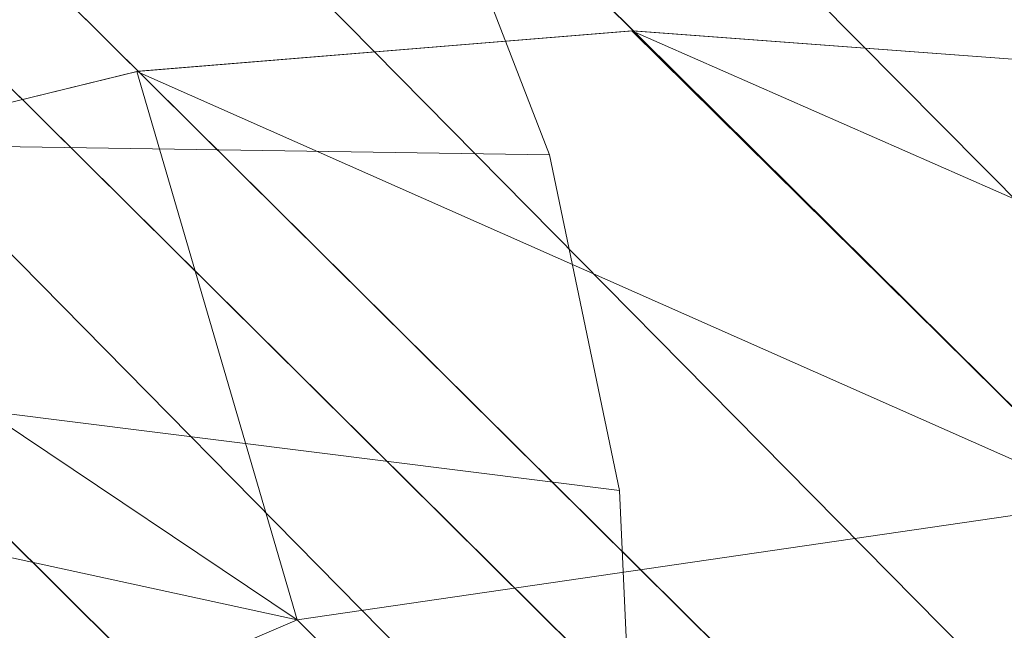
# Model space of a CAD drawing. Units: millimetres. Extents: x 34122 to 45288, y -80278 to -54678.
# Drawn here: x 34194 to 34197, y -64547 to -64545 of the extents above; entities that cross this region are included whole.
import ezdxf

# ---------------------------------------------------------------- set-up
doc = ezdxf.new("R2010")
doc.units = ezdxf.units.MM
doc.header["$MEASUREMENT"] = 0
doc.layers.add('0_Pen_No__65', color=7, linetype='Continuous', lineweight=5, true_color=0x636300)

# ---------------------------------------------------------------- blocks, each defined once
blk = doc.blocks.new('___SOLID3D___365B_BLOCK_', base_point=(3882.8153, -7657.8523, 1368.7635))
at = {"layer": '0_Pen_No__65', "linetype": 'Continuous'}
for p, q in [((3832.861, -7701.9565, 1368.7635), (3926.7403, -7607.7404, 1368.7635)), ((3926.7403, -7607.7404, 1368.7635), (3832.861, -7701.9565, 1368.7635)), ((3832.861, -7701.9565, 1368.7635), (3926.7403, -7607.7404, 1368.7635)), ((3926.7403, -7607.7404, 1368.7635), (3832.861, -7701.9565, 1368.7635))]:
    blk.add_line(p, q, dxfattribs=at)
blk = doc.blocks.new('___SOLID3D___36EB_BLOCK_', base_point=(3883.455, -7657.2755, 1442.3065))
at = {"layer": '0_Pen_No__65', "linetype": 'Continuous'}
for p, q in [((3912.1925, -7620.5947, 1442.3065), (3846.8685, -7686.1536, 1442.3065)), ((3846.8685, -7686.1536, 1442.3065), (3912.1925, -7620.5947, 1442.3065)), ((3912.1086, -7620.6795, 1442.3065), (3846.3792, -7685.5139, 1442.3065)), ((3912.1086, -7620.6795, 1442.3065), (3846.952, -7686.0698, 1442.3065)), ((3912.8599, -7621.2479, 1442.3065), (3847.5241, -7686.8186, 1442.3065)), ((3847.5241, -7686.8186, 1442.3065), (3912.8599, -7621.2479, 1442.3065)), ((3846.952, -7686.0698, 1442.3065), (3912.7639, -7621.3454, 1442.3065)), ((3912.7639, -7621.3454, 1442.3065), (3847.6194, -7686.722, 1442.3065)), ((3913.6064, -7621.9821, 1442.3065), (3848.2611, -7687.5624, 1442.3065)), ((3848.2611, -7687.5624, 1442.3065), (3913.6064, -7621.9821, 1442.3065)), ((3913.4996, -7622.0889, 1442.3065), (3847.6194, -7686.722, 1442.3065)), ((3913.4996, -7622.0889, 1442.3065), (3848.3663, -7687.4558, 1442.3065)), ((3881.2711, -7651.6305, 1442.3065), (3882.6769, -7648.4544, 1442.3065)), ((3882.7285, -7652.461, 1442.3065), (3886.4435, -7648.7326, 1442.3065)), ((3886.4435, -7648.7326, 1442.3065), (3882.7285, -7652.461, 1442.3065)), ((3881.2711, -7651.6273, 1442.3065), (3881.3653, -7650.4029, 1442.3065)), ((3881.3653, -7650.4029, 1442.3065), (3881.2711, -7651.6273, 1442.3065)), ((3881.3646, -7650.4072, 1442.3065), (3881.2711, -7651.6305, 1442.3065)), ((3881.2711, -7651.6273, 1442.3065), (3881.3646, -7650.4072, 1442.3065)), ((3881.2711, -7651.6305, 1442.3065), (3881.3646, -7650.4072, 1442.3065)), ((3881.2711, -7651.6305, 1442.3065), (3882.4389, -7650.4553, 1442.3065)), ((3882.4389, -7650.4553, 1442.3065), (3881.3703, -7652.855, 1442.3065)), ((3882.7285, -7652.461, 1442.3065), (3882.4389, -7650.4553, 1442.3065)), ((3881.3697, -7652.8513, 1442.3065), (3881.2711, -7651.6273, 1442.3065)), ((3881.2711, -7651.6273, 1442.3065), (3881.2711, -7651.6305, 1442.3065)), ((3881.2711, -7651.6273, 1442.3065), (3881.3697, -7652.8513, 1442.3065)), ((3881.2711, -7651.6305, 1442.3065), (3881.3697, -7652.8513, 1442.3065)), ((3881.2711, -7651.6305, 1442.3065), (3881.3703, -7652.855, 1442.3065)), ((3881.3703, -7652.855, 1442.3065), (3881.2711, -7651.6305, 1442.3065)), ((3882.7285, -7652.461, 1442.3065), (3881.3703, -7652.855, 1442.3065)), ((3881.659, -7654.0465, 1442.3065), (3882.7285, -7652.461, 1442.3065)), ((3882.1317, -7655.181, 1442.3065), (3882.7285, -7652.461, 1442.3065)), ((3883.5257, -7654.3349, 1442.3065), (3882.7285, -7652.461, 1442.3065)), ((3881.6585, -7654.0449, 1442.3065), (3881.3697, -7652.8513, 1442.3065)), ((3881.3697, -7652.8513, 1442.3065), (3881.3703, -7652.855, 1442.3065)), ((3881.3697, -7652.8513, 1442.3065), (3881.6585, -7654.0449, 1442.3065)), ((3881.3703, -7652.855, 1442.3065), (3881.659, -7654.0465, 1442.3065)), ((3881.6585, -7654.0449, 1442.3065), (3881.3703, -7652.855, 1442.3065)), ((3881.659, -7654.0465, 1442.3065), (3881.3703, -7652.855, 1442.3065))]:
    blk.add_line(p, q, dxfattribs=at)
blk = doc.blocks.new('___SOLID3D___3786_BLOCK_', base_point=(3883.4682, -7657.2004, 1710.5264))
at = {"layer": '0_Pen_No__65', "linetype": 'Continuous'}
for p, q in [((3882.3962, -7651.7381, 1710.5264), (3883.254, -7651.7008, 1710.5264)), ((3883.254, -7651.7008, 1710.5264), (3882.3962, -7651.7381, 1710.5264)), ((3881.5649, -7651.9098, 1710.5264), (3882.3962, -7651.7381, 1710.5264)), ((3882.3962, -7651.7381, 1710.5264), (3881.5649, -7651.9098, 1710.5264)), ((3882.1546, -7653.6357, 1710.5264), (3882.3962, -7651.7381, 1710.5264)), ((3882.3962, -7651.7381, 1710.5264), (3882.1546, -7653.6357, 1710.5264)), ((3880.7804, -7652.2119, 1710.5264), (3881.5649, -7651.9098, 1710.5264)), ((3881.5649, -7651.9098, 1710.5264), (3880.7804, -7652.2119, 1710.5264)), ((3881.5337, -7653.764, 1710.5264), (3881.5649, -7651.9098, 1710.5264)), ((3881.5649, -7651.9098, 1710.5264), (3881.5337, -7653.764, 1710.5264))]:
    blk.add_line(p, q, dxfattribs=at)
blk = doc.blocks.new('___SOLID3D___378A_BLOCK_', base_point=(3883.4682, -7657.2004, 1714.0264))
at = {"layer": '0_Pen_No__65', "linetype": 'Continuous'}
for p, q in [((3882.3962, -7651.7381, 1714.0264), (3883.254, -7651.7008, 1714.0264)), ((3883.254, -7651.7008, 1714.0264), (3882.3962, -7651.7381, 1714.0264)), ((3881.5649, -7651.9098, 1714.0264), (3882.3962, -7651.7381, 1714.0264)), ((3882.3962, -7651.7381, 1714.0264), (3881.5649, -7651.9098, 1714.0264)), ((3882.1546, -7653.6357, 1714.0264), (3882.3962, -7651.7381, 1714.0264)), ((3882.3962, -7651.7381, 1714.0264), (3882.1546, -7653.6357, 1714.0264)), ((3880.7804, -7652.2119, 1714.0264), (3881.5649, -7651.9098, 1714.0264)), ((3881.5649, -7651.9098, 1714.0264), (3880.7804, -7652.2119, 1714.0264)), ((3881.5337, -7653.764, 1714.0264), (3881.5649, -7651.9098, 1714.0264)), ((3881.5649, -7651.9098, 1714.0264), (3881.5337, -7653.764, 1714.0264))]:
    blk.add_line(p, q, dxfattribs=at)
blk = doc.blocks.new('___SOLID3D___378E_BLOCK_', base_point=(3883.4682, -7657.2004, 1717.5264))
at = {"layer": '0_Pen_No__65', "linetype": 'Continuous'}
for p, q in [((3882.3962, -7651.7381, 1717.5264), (3883.254, -7651.7008, 1717.5264)), ((3883.254, -7651.7008, 1717.5264), (3882.3962, -7651.7381, 1717.5264)), ((3881.5649, -7651.9098, 1717.5264), (3882.3962, -7651.7381, 1717.5264)), ((3882.3962, -7651.7381, 1717.5264), (3881.5649, -7651.9098, 1717.5264)), ((3882.1546, -7653.6357, 1717.5264), (3882.3962, -7651.7381, 1717.5264)), ((3882.3962, -7651.7381, 1717.5264), (3882.1546, -7653.6357, 1717.5264)), ((3880.7804, -7652.2119, 1717.5264), (3881.5649, -7651.9098, 1717.5264)), ((3881.5649, -7651.9098, 1717.5264), (3880.7804, -7652.2119, 1717.5264)), ((3881.5337, -7653.764, 1717.5264), (3881.5649, -7651.9098, 1717.5264)), ((3881.5649, -7651.9098, 1717.5264), (3881.5337, -7653.764, 1717.5264))]:
    blk.add_line(p, q, dxfattribs=at)
blk = doc.blocks.new('___SOLID3D___3792_BLOCK_', base_point=(3883.4682, -7657.2004, 1721.0264))
at = {"layer": '0_Pen_No__65', "linetype": 'Continuous'}
for p, q in [((3882.3962, -7651.7381, 1721.0264), (3883.254, -7651.7008, 1721.0264)), ((3883.254, -7651.7008, 1721.0264), (3882.3962, -7651.7381, 1721.0264)), ((3881.5649, -7651.9098, 1721.0264), (3882.3962, -7651.7381, 1721.0264)), ((3882.3962, -7651.7381, 1721.0264), (3881.5649, -7651.9098, 1721.0264)), ((3882.1546, -7653.6357, 1721.0264), (3882.3962, -7651.7381, 1721.0264)), ((3882.3962, -7651.7381, 1721.0264), (3882.1546, -7653.6357, 1721.0264)), ((3880.7804, -7652.2119, 1721.0264), (3881.5649, -7651.9098, 1721.0264)), ((3881.5649, -7651.9098, 1721.0264), (3880.7804, -7652.2119, 1721.0264)), ((3881.5337, -7653.764, 1721.0264), (3881.5649, -7651.9098, 1721.0264)), ((3881.5649, -7651.9098, 1721.0264), (3881.5337, -7653.764, 1721.0264))]:
    blk.add_line(p, q, dxfattribs=at)
blk = doc.blocks.new('___SOLID3D___3796_BLOCK_', base_point=(3883.4682, -7657.2004, 1724.5264))
at = {"layer": '0_Pen_No__65', "linetype": 'Continuous'}
for p, q in [((3882.3962, -7651.7381, 1724.5264), (3883.254, -7651.7008, 1724.5264)), ((3883.254, -7651.7008, 1724.5264), (3882.3962, -7651.7381, 1724.5264)), ((3881.5649, -7651.9098, 1724.5264), (3882.3962, -7651.7381, 1724.5264)), ((3882.3962, -7651.7381, 1724.5264), (3881.5649, -7651.9098, 1724.5264)), ((3882.1546, -7653.6357, 1724.5264), (3882.3962, -7651.7381, 1724.5264)), ((3882.3962, -7651.7381, 1724.5264), (3882.1546, -7653.6357, 1724.5264)), ((3880.7804, -7652.2119, 1724.5264), (3881.5649, -7651.9098, 1724.5264)), ((3881.5649, -7651.9098, 1724.5264), (3880.7804, -7652.2119, 1724.5264)), ((3881.5337, -7653.764, 1724.5264), (3881.5649, -7651.9098, 1724.5264)), ((3881.5649, -7651.9098, 1724.5264), (3881.5337, -7653.764, 1724.5264))]:
    blk.add_line(p, q, dxfattribs=at)
blk = doc.blocks.new('___SOLID3D___379A_BLOCK_', base_point=(3883.4682, -7657.2004, 1728.0264))
at = {"layer": '0_Pen_No__65', "linetype": 'Continuous'}
for p, q in [((3882.3962, -7651.7381, 1728.0264), (3883.254, -7651.7008, 1728.0264)), ((3883.254, -7651.7008, 1728.0264), (3882.3962, -7651.7381, 1728.0264)), ((3881.5649, -7651.9098, 1728.0264), (3882.3962, -7651.7381, 1728.0264)), ((3882.3962, -7651.7381, 1728.0264), (3881.5649, -7651.9098, 1728.0264)), ((3882.1546, -7653.6357, 1728.0264), (3882.3962, -7651.7381, 1728.0264)), ((3882.3962, -7651.7381, 1728.0264), (3882.1546, -7653.6357, 1728.0264)), ((3880.7804, -7652.2119, 1728.0264), (3881.5649, -7651.9098, 1728.0264)), ((3881.5649, -7651.9098, 1728.0264), (3880.7804, -7652.2119, 1728.0264)), ((3881.5337, -7653.764, 1728.0264), (3881.5649, -7651.9098, 1728.0264)), ((3881.5649, -7651.9098, 1728.0264), (3881.5337, -7653.764, 1728.0264))]:
    blk.add_line(p, q, dxfattribs=at)
blk = doc.blocks.new('___SOLID3D___379E_BLOCK_', base_point=(3883.4682, -7657.2004, 1731.5264))
at = {"layer": '0_Pen_No__65', "linetype": 'Continuous'}
for p, q in [((3882.3962, -7651.7381, 1731.5264), (3883.254, -7651.7008, 1731.5264)), ((3883.254, -7651.7008, 1731.5264), (3882.3962, -7651.7381, 1731.5264)), ((3881.5649, -7651.9098, 1731.5264), (3882.3962, -7651.7381, 1731.5264)), ((3882.3962, -7651.7381, 1731.5264), (3881.5649, -7651.9098, 1731.5264)), ((3882.1546, -7653.6357, 1731.5264), (3882.3962, -7651.7381, 1731.5264)), ((3882.3962, -7651.7381, 1731.5264), (3882.1546, -7653.6357, 1731.5264)), ((3880.7804, -7652.2119, 1731.5264), (3881.5649, -7651.9098, 1731.5264)), ((3881.5649, -7651.9098, 1731.5264), (3880.7804, -7652.2119, 1731.5264)), ((3881.5337, -7653.764, 1731.5264), (3881.5649, -7651.9098, 1731.5264)), ((3881.5649, -7651.9098, 1731.5264), (3881.5337, -7653.764, 1731.5264))]:
    blk.add_line(p, q, dxfattribs=at)
blk = doc.blocks.new('___SOLID3D___37A2_BLOCK_', base_point=(3883.4682, -7657.2004, 1735.0264))
at = {"layer": '0_Pen_No__65', "linetype": 'Continuous'}
for p, q in [((3882.3962, -7651.7381, 1735.0264), (3883.254, -7651.7008, 1735.0264)), ((3883.254, -7651.7008, 1735.0264), (3882.3962, -7651.7381, 1735.0264)), ((3881.5649, -7651.9098, 1735.0264), (3882.3962, -7651.7381, 1735.0264)), ((3882.3962, -7651.7381, 1735.0264), (3881.5649, -7651.9098, 1735.0264)), ((3882.1546, -7653.6357, 1735.0264), (3882.3962, -7651.7381, 1735.0264)), ((3882.3962, -7651.7381, 1735.0264), (3882.1546, -7653.6357, 1735.0264)), ((3880.7804, -7652.2119, 1735.0264), (3881.5649, -7651.9098, 1735.0264)), ((3881.5649, -7651.9098, 1735.0264), (3880.7804, -7652.2119, 1735.0264)), ((3881.5337, -7653.764, 1735.0264), (3881.5649, -7651.9098, 1735.0264)), ((3881.5649, -7651.9098, 1735.0264), (3881.5337, -7653.764, 1735.0264))]:
    blk.add_line(p, q, dxfattribs=at)
blk = doc.blocks.new('___SOLID3D___37A6_BLOCK_', base_point=(3883.4682, -7657.2004, 1738.5264))
at = {"layer": '0_Pen_No__65', "linetype": 'Continuous'}
for p, q in [((3882.3962, -7651.7381, 1738.5264), (3883.254, -7651.7008, 1738.5264)), ((3883.254, -7651.7008, 1738.5264), (3882.3962, -7651.7381, 1738.5264)), ((3881.5649, -7651.9098, 1738.5264), (3882.3962, -7651.7381, 1738.5264)), ((3882.3962, -7651.7381, 1738.5264), (3881.5649, -7651.9098, 1738.5264)), ((3882.1546, -7653.6357, 1738.5264), (3882.3962, -7651.7381, 1738.5264)), ((3882.3962, -7651.7381, 1738.5264), (3882.1546, -7653.6357, 1738.5264)), ((3880.7804, -7652.2119, 1738.5264), (3881.5649, -7651.9098, 1738.5264)), ((3881.5649, -7651.9098, 1738.5264), (3880.7804, -7652.2119, 1738.5264)), ((3881.5337, -7653.764, 1738.5264), (3881.5649, -7651.9098, 1738.5264)), ((3881.5649, -7651.9098, 1738.5264), (3881.5337, -7653.764, 1738.5264))]:
    blk.add_line(p, q, dxfattribs=at)
blk = doc.blocks.new('___SOLID3D___37AA_BLOCK_', base_point=(3883.4682, -7657.2004, 1742.0264))
at = {"layer": '0_Pen_No__65', "linetype": 'Continuous'}
for p, q in [((3882.3962, -7651.7381, 1742.0264), (3883.254, -7651.7008, 1742.0264)), ((3883.254, -7651.7008, 1742.0264), (3882.3962, -7651.7381, 1742.0264)), ((3881.5649, -7651.9098, 1742.0264), (3882.3962, -7651.7381, 1742.0264)), ((3882.3962, -7651.7381, 1742.0264), (3881.5649, -7651.9098, 1742.0264)), ((3882.1546, -7653.6357, 1742.0264), (3882.3962, -7651.7381, 1742.0264)), ((3882.3962, -7651.7381, 1742.0264), (3882.1546, -7653.6357, 1742.0264)), ((3880.7804, -7652.2119, 1742.0264), (3881.5649, -7651.9098, 1742.0264)), ((3881.5649, -7651.9098, 1742.0264), (3880.7804, -7652.2119, 1742.0264)), ((3881.5337, -7653.764, 1742.0264), (3881.5649, -7651.9098, 1742.0264)), ((3881.5649, -7651.9098, 1742.0264), (3881.5337, -7653.764, 1742.0264))]:
    blk.add_line(p, q, dxfattribs=at)
blk = doc.blocks.new('___SOLID3D___37AE_BLOCK_', base_point=(3883.4682, -7657.2004, 1745.5264))
at = {"layer": '0_Pen_No__65', "linetype": 'Continuous'}
for p, q in [((3882.3962, -7651.7381, 1745.5264), (3883.254, -7651.7008, 1745.5264)), ((3883.254, -7651.7008, 1745.5264), (3882.3962, -7651.7381, 1745.5264)), ((3881.5649, -7651.9098, 1745.5264), (3882.3962, -7651.7381, 1745.5264)), ((3882.3962, -7651.7381, 1745.5264), (3881.5649, -7651.9098, 1745.5264)), ((3882.1546, -7653.6357, 1745.5264), (3882.3962, -7651.7381, 1745.5264)), ((3882.3962, -7651.7381, 1745.5264), (3882.1546, -7653.6357, 1745.5264)), ((3880.7804, -7652.2119, 1745.5264), (3881.5649, -7651.9098, 1745.5264)), ((3881.5649, -7651.9098, 1745.5264), (3880.7804, -7652.2119, 1745.5264)), ((3881.5337, -7653.764, 1745.5264), (3881.5649, -7651.9098, 1745.5264)), ((3881.5649, -7651.9098, 1745.5264), (3881.5337, -7653.764, 1745.5264))]:
    blk.add_line(p, q, dxfattribs=at)
blk = doc.blocks.new('___SOLID3D___37B2_BLOCK_', base_point=(3883.4682, -7657.2004, 1749.0264))
at = {"layer": '0_Pen_No__65', "linetype": 'Continuous'}
for p, q in [((3882.3962, -7651.7381, 1749.0264), (3883.254, -7651.7008, 1749.0264)), ((3883.254, -7651.7008, 1749.0264), (3882.3962, -7651.7381, 1749.0264)), ((3881.5649, -7651.9098, 1749.0264), (3882.3962, -7651.7381, 1749.0264)), ((3882.3962, -7651.7381, 1749.0264), (3881.5649, -7651.9098, 1749.0264)), ((3882.1546, -7653.6357, 1749.0264), (3882.3962, -7651.7381, 1749.0264)), ((3882.3962, -7651.7381, 1749.0264), (3882.1546, -7653.6357, 1749.0264)), ((3880.7804, -7652.2119, 1749.0264), (3881.5649, -7651.9098, 1749.0264)), ((3881.5649, -7651.9098, 1749.0264), (3880.7804, -7652.2119, 1749.0264)), ((3881.5337, -7653.764, 1749.0264), (3881.5649, -7651.9098, 1749.0264)), ((3881.5649, -7651.9098, 1749.0264), (3881.5337, -7653.764, 1749.0264))]:
    blk.add_line(p, q, dxfattribs=at)
blk = doc.blocks.new('___SOLID3D___37B6_BLOCK_', base_point=(3883.4682, -7657.2004, 1752.5264))
at = {"layer": '0_Pen_No__65', "linetype": 'Continuous'}
for p, q in [((3882.3962, -7651.7381, 1752.5264), (3883.254, -7651.7008, 1752.5264)), ((3883.254, -7651.7008, 1752.5264), (3882.3962, -7651.7381, 1752.5264)), ((3881.5649, -7651.9098, 1752.5264), (3882.3962, -7651.7381, 1752.5264)), ((3882.3962, -7651.7381, 1752.5264), (3881.5649, -7651.9098, 1752.5264)), ((3882.1546, -7653.6357, 1752.5264), (3882.3962, -7651.7381, 1752.5264)), ((3882.3962, -7651.7381, 1752.5264), (3882.1546, -7653.6357, 1752.5264)), ((3880.7804, -7652.2119, 1752.5264), (3881.5649, -7651.9098, 1752.5264)), ((3881.5649, -7651.9098, 1752.5264), (3880.7804, -7652.2119, 1752.5264)), ((3881.5337, -7653.764, 1752.5264), (3881.5649, -7651.9098, 1752.5264)), ((3881.5649, -7651.9098, 1752.5264), (3881.5337, -7653.764, 1752.5264))]:
    blk.add_line(p, q, dxfattribs=at)
blk = doc.blocks.new('___SOLID3D___37BE_BLOCK_', base_point=(3883.4682, -7657.2004, 1756.0264))
at = {"layer": '0_Pen_No__65', "linetype": 'Continuous'}
for p, q in [((3882.3962, -7651.7381, 1756.0264), (3883.254, -7651.7008, 1756.0264)), ((3883.254, -7651.7008, 1756.0264), (3882.3962, -7651.7381, 1756.0264)), ((3881.5649, -7651.9098, 1756.0264), (3882.3962, -7651.7381, 1756.0264)), ((3882.3962, -7651.7381, 1756.0264), (3881.5649, -7651.9098, 1756.0264)), ((3882.1546, -7653.6357, 1756.0264), (3882.3962, -7651.7381, 1756.0264)), ((3882.3962, -7651.7381, 1756.0264), (3882.1546, -7653.6357, 1756.0264)), ((3880.7804, -7652.2119, 1756.0264), (3881.5649, -7651.9098, 1756.0264)), ((3881.5649, -7651.9098, 1756.0264), (3880.7804, -7652.2119, 1756.0264)), ((3881.5337, -7653.764, 1756.0264), (3881.5649, -7651.9098, 1756.0264)), ((3881.5649, -7651.9098, 1756.0264), (3881.5337, -7653.764, 1756.0264))]:
    blk.add_line(p, q, dxfattribs=at)
blk = doc.blocks.new('___SOLID3D___37C2_BLOCK_', base_point=(3883.4682, -7657.2004, 1759.5264))
at = {"layer": '0_Pen_No__65', "linetype": 'Continuous'}
for p, q in [((3882.3962, -7651.7381, 1759.5264), (3883.254, -7651.7008, 1759.5264)), ((3883.254, -7651.7008, 1759.5264), (3882.3962, -7651.7381, 1759.5264)), ((3881.5649, -7651.9098, 1759.5264), (3882.3962, -7651.7381, 1759.5264)), ((3882.3962, -7651.7381, 1759.5264), (3881.5649, -7651.9098, 1759.5264)), ((3882.1546, -7653.6357, 1759.5264), (3882.3962, -7651.7381, 1759.5264)), ((3882.3962, -7651.7381, 1759.5264), (3882.1546, -7653.6357, 1759.5264)), ((3880.7804, -7652.2119, 1759.5264), (3881.5649, -7651.9098, 1759.5264)), ((3881.5649, -7651.9098, 1759.5264), (3880.7804, -7652.2119, 1759.5264)), ((3881.5337, -7653.764, 1759.5264), (3881.5649, -7651.9098, 1759.5264)), ((3881.5649, -7651.9098, 1759.5264), (3881.5337, -7653.764, 1759.5264))]:
    blk.add_line(p, q, dxfattribs=at)
blk = doc.blocks.new('___SOLID3D___37C6_BLOCK_', base_point=(3883.4682, -7657.2004, 1763.0264))
at = {"layer": '0_Pen_No__65', "linetype": 'Continuous'}
for p, q in [((3882.3962, -7651.7381, 1763.0264), (3883.254, -7651.7008, 1763.0264)), ((3883.254, -7651.7008, 1763.0264), (3882.3962, -7651.7381, 1763.0264)), ((3881.5649, -7651.9098, 1763.0264), (3882.3962, -7651.7381, 1763.0264)), ((3882.3962, -7651.7381, 1763.0264), (3881.5649, -7651.9098, 1763.0264)), ((3882.1546, -7653.6357, 1763.0264), (3882.3962, -7651.7381, 1763.0264)), ((3882.3962, -7651.7381, 1763.0264), (3882.1546, -7653.6357, 1763.0264)), ((3880.7804, -7652.2119, 1763.0264), (3881.5649, -7651.9098, 1763.0264)), ((3881.5649, -7651.9098, 1763.0264), (3880.7804, -7652.2119, 1763.0264)), ((3881.5337, -7653.764, 1763.0264), (3881.5649, -7651.9098, 1763.0264)), ((3881.5649, -7651.9098, 1763.0264), (3881.5337, -7653.764, 1763.0264))]:
    blk.add_line(p, q, dxfattribs=at)
blk = doc.blocks.new('___SOLID3D___37CA_BLOCK_', base_point=(3883.4682, -7657.2004, 1766.5264))
at = {"layer": '0_Pen_No__65', "linetype": 'Continuous'}
for p, q in [((3882.3962, -7651.7381, 1766.5264), (3883.254, -7651.7008, 1766.5264)), ((3883.254, -7651.7008, 1766.5264), (3882.3962, -7651.7381, 1766.5264)), ((3881.5649, -7651.9098, 1766.5264), (3882.3962, -7651.7381, 1766.5264)), ((3882.3962, -7651.7381, 1766.5264), (3881.5649, -7651.9098, 1766.5264)), ((3882.1546, -7653.6357, 1766.5264), (3882.3962, -7651.7381, 1766.5264)), ((3882.3962, -7651.7381, 1766.5264), (3882.1546, -7653.6357, 1766.5264)), ((3880.7804, -7652.2119, 1766.5264), (3881.5649, -7651.9098, 1766.5264)), ((3881.5649, -7651.9098, 1766.5264), (3880.7804, -7652.2119, 1766.5264)), ((3881.5337, -7653.764, 1766.5264), (3881.5649, -7651.9098, 1766.5264)), ((3881.5649, -7651.9098, 1766.5264), (3881.5337, -7653.764, 1766.5264))]:
    blk.add_line(p, q, dxfattribs=at)
blk = doc.blocks.new('___SOLID3D___37CE_BLOCK_', base_point=(3883.4682, -7657.2004, 1770.0264))
at = {"layer": '0_Pen_No__65', "linetype": 'Continuous'}
for p, q in [((3882.3962, -7651.7381, 1770.0264), (3883.254, -7651.7008, 1770.0264)), ((3883.254, -7651.7008, 1770.0264), (3882.3962, -7651.7381, 1770.0264)), ((3881.5649, -7651.9098, 1770.0264), (3882.3962, -7651.7381, 1770.0264)), ((3882.3962, -7651.7381, 1770.0264), (3881.5649, -7651.9098, 1770.0264)), ((3882.1546, -7653.6357, 1770.0264), (3882.3962, -7651.7381, 1770.0264)), ((3882.3962, -7651.7381, 1770.0264), (3882.1546, -7653.6357, 1770.0264)), ((3880.7804, -7652.2119, 1770.0264), (3881.5649, -7651.9098, 1770.0264)), ((3881.5649, -7651.9098, 1770.0264), (3880.7804, -7652.2119, 1770.0264)), ((3881.5337, -7653.764, 1770.0264), (3881.5649, -7651.9098, 1770.0264)), ((3881.5649, -7651.9098, 1770.0264), (3881.5337, -7653.764, 1770.0264))]:
    blk.add_line(p, q, dxfattribs=at)
blk = doc.blocks.new('___SOLID3D___37D2_BLOCK_', base_point=(3883.4682, -7657.2004, 1773.5264))
at = {"layer": '0_Pen_No__65', "linetype": 'Continuous'}
for p, q in [((3882.3962, -7651.7381, 1773.5264), (3883.254, -7651.7008, 1773.5264)), ((3883.254, -7651.7008, 1773.5264), (3882.3962, -7651.7381, 1773.5264)), ((3881.5649, -7651.9098, 1773.5264), (3882.3962, -7651.7381, 1773.5264)), ((3882.3962, -7651.7381, 1773.5264), (3881.5649, -7651.9098, 1773.5264)), ((3882.1546, -7653.6357, 1773.5264), (3882.3962, -7651.7381, 1773.5264)), ((3882.3962, -7651.7381, 1773.5264), (3882.1546, -7653.6357, 1773.5264)), ((3880.7804, -7652.2119, 1773.5264), (3881.5649, -7651.9098, 1773.5264)), ((3881.5649, -7651.9098, 1773.5264), (3880.7804, -7652.2119, 1773.5264)), ((3881.5337, -7653.764, 1773.5264), (3881.5649, -7651.9098, 1773.5264)), ((3881.5649, -7651.9098, 1773.5264), (3881.5337, -7653.764, 1773.5264))]:
    blk.add_line(p, q, dxfattribs=at)
blk = doc.blocks.new('___SOLID3D___37D6_BLOCK_', base_point=(3883.4682, -7657.2004, 1777.0264))
at = {"layer": '0_Pen_No__65', "linetype": 'Continuous'}
for p, q in [((3882.3962, -7651.7381, 1777.0264), (3883.254, -7651.7008, 1777.0264)), ((3883.254, -7651.7008, 1777.0264), (3882.3962, -7651.7381, 1777.0264)), ((3881.5649, -7651.9098, 1777.0264), (3882.3962, -7651.7381, 1777.0264)), ((3882.3962, -7651.7381, 1777.0264), (3881.5649, -7651.9098, 1777.0264)), ((3882.1546, -7653.6357, 1777.0264), (3882.3962, -7651.7381, 1777.0264)), ((3882.3962, -7651.7381, 1777.0264), (3882.1546, -7653.6357, 1777.0264)), ((3880.7804, -7652.2119, 1777.0264), (3881.5649, -7651.9098, 1777.0264)), ((3881.5649, -7651.9098, 1777.0264), (3880.7804, -7652.2119, 1777.0264)), ((3881.5337, -7653.764, 1777.0264), (3881.5649, -7651.9098, 1777.0264)), ((3881.5649, -7651.9098, 1777.0264), (3881.5337, -7653.764, 1777.0264))]:
    blk.add_line(p, q, dxfattribs=at)
blk = doc.blocks.new('___SOLID3D___37DA_BLOCK_', base_point=(3883.4682, -7657.2004, 1780.5264))
at = {"layer": '0_Pen_No__65', "linetype": 'Continuous'}
for p, q in [((3882.3962, -7651.7381, 1780.5264), (3883.254, -7651.7008, 1780.5264)), ((3883.254, -7651.7008, 1780.5264), (3882.3962, -7651.7381, 1780.5264)), ((3881.5649, -7651.9098, 1780.5264), (3882.3962, -7651.7381, 1780.5264)), ((3882.3962, -7651.7381, 1780.5264), (3881.5649, -7651.9098, 1780.5264)), ((3882.1546, -7653.6357, 1780.5264), (3882.3962, -7651.7381, 1780.5264)), ((3882.3962, -7651.7381, 1780.5264), (3882.1546, -7653.6357, 1780.5264)), ((3880.7804, -7652.2119, 1780.5264), (3881.5649, -7651.9098, 1780.5264)), ((3881.5649, -7651.9098, 1780.5264), (3880.7804, -7652.2119, 1780.5264)), ((3881.5337, -7653.764, 1780.5264), (3881.5649, -7651.9098, 1780.5264)), ((3881.5649, -7651.9098, 1780.5264), (3881.5337, -7653.764, 1780.5264))]:
    blk.add_line(p, q, dxfattribs=at)
blk = doc.blocks.new('___SOLID3D___37DE_BLOCK_', base_point=(3883.4682, -7657.2004, 1784.0264))
at = {"layer": '0_Pen_No__65', "linetype": 'Continuous'}
for p, q in [((3882.3962, -7651.7381, 1784.0264), (3883.254, -7651.7008, 1784.0264)), ((3883.254, -7651.7008, 1784.0264), (3882.3962, -7651.7381, 1784.0264)), ((3881.5649, -7651.9098, 1784.0264), (3882.3962, -7651.7381, 1784.0264)), ((3882.3962, -7651.7381, 1784.0264), (3881.5649, -7651.9098, 1784.0264)), ((3882.1546, -7653.6357, 1784.0264), (3882.3962, -7651.7381, 1784.0264)), ((3882.3962, -7651.7381, 1784.0264), (3882.1546, -7653.6357, 1784.0264)), ((3880.7804, -7652.2119, 1784.0264), (3881.5649, -7651.9098, 1784.0264)), ((3881.5649, -7651.9098, 1784.0264), (3880.7804, -7652.2119, 1784.0264)), ((3881.5337, -7653.764, 1784.0264), (3881.5649, -7651.9098, 1784.0264)), ((3881.5649, -7651.9098, 1784.0264), (3881.5337, -7653.764, 1784.0264))]:
    blk.add_line(p, q, dxfattribs=at)
blk = doc.blocks.new('___SOLID3D___37E2_BLOCK_', base_point=(3883.4682, -7657.2004, 1787.5264))
at = {"layer": '0_Pen_No__65', "linetype": 'Continuous'}
for p, q in [((3882.3962, -7651.7381, 1787.5264), (3883.254, -7651.7008, 1787.5264)), ((3883.254, -7651.7008, 1787.5264), (3882.3962, -7651.7381, 1787.5264)), ((3881.5649, -7651.9098, 1787.5264), (3882.3962, -7651.7381, 1787.5264)), ((3882.3962, -7651.7381, 1787.5264), (3881.5649, -7651.9098, 1787.5264)), ((3882.1546, -7653.6357, 1787.5264), (3882.3962, -7651.7381, 1787.5264)), ((3882.3962, -7651.7381, 1787.5264), (3882.1546, -7653.6357, 1787.5264)), ((3880.7804, -7652.2119, 1787.5264), (3881.5649, -7651.9098, 1787.5264)), ((3881.5649, -7651.9098, 1787.5264), (3880.7804, -7652.2119, 1787.5264)), ((3881.5337, -7653.764, 1787.5264), (3881.5649, -7651.9098, 1787.5264)), ((3881.5649, -7651.9098, 1787.5264), (3881.5337, -7653.764, 1787.5264))]:
    blk.add_line(p, q, dxfattribs=at)
blk = doc.blocks.new('___SOLID3D___37E6_BLOCK_', base_point=(3883.4682, -7657.2004, 1791.0264))
at = {"layer": '0_Pen_No__65', "linetype": 'Continuous'}
for p, q in [((3882.3962, -7651.7381, 1791.0264), (3883.254, -7651.7008, 1791.0264)), ((3883.254, -7651.7008, 1791.0264), (3882.3962, -7651.7381, 1791.0264)), ((3881.5649, -7651.9098, 1791.0264), (3882.3962, -7651.7381, 1791.0264)), ((3882.3962, -7651.7381, 1791.0264), (3881.5649, -7651.9098, 1791.0264)), ((3882.1546, -7653.6357, 1791.0264), (3882.3962, -7651.7381, 1791.0264)), ((3882.3962, -7651.7381, 1791.0264), (3882.1546, -7653.6357, 1791.0264)), ((3880.7804, -7652.2119, 1791.0264), (3881.5649, -7651.9098, 1791.0264)), ((3881.5649, -7651.9098, 1791.0264), (3880.7804, -7652.2119, 1791.0264)), ((3881.5337, -7653.764, 1791.0264), (3881.5649, -7651.9098, 1791.0264)), ((3881.5649, -7651.9098, 1791.0264), (3881.5337, -7653.764, 1791.0264))]:
    blk.add_line(p, q, dxfattribs=at)
blk = doc.blocks.new('___SOLID3D___37EA_BLOCK_', base_point=(3883.4682, -7657.2004, 1794.5264))
at = {"layer": '0_Pen_No__65', "linetype": 'Continuous'}
for p, q in [((3882.3962, -7651.7381, 1794.5264), (3883.254, -7651.7008, 1794.5264)), ((3883.254, -7651.7008, 1794.5264), (3882.3962, -7651.7381, 1794.5264)), ((3881.5649, -7651.9098, 1794.5264), (3882.3962, -7651.7381, 1794.5264)), ((3882.3962, -7651.7381, 1794.5264), (3881.5649, -7651.9098, 1794.5264)), ((3882.1546, -7653.6357, 1794.5264), (3882.3962, -7651.7381, 1794.5264)), ((3882.3962, -7651.7381, 1794.5264), (3882.1546, -7653.6357, 1794.5264)), ((3880.7804, -7652.2119, 1794.5264), (3881.5649, -7651.9098, 1794.5264)), ((3881.5649, -7651.9098, 1794.5264), (3880.7804, -7652.2119, 1794.5264)), ((3881.5337, -7653.764, 1794.5264), (3881.5649, -7651.9098, 1794.5264)), ((3881.5649, -7651.9098, 1794.5264), (3881.5337, -7653.764, 1794.5264))]:
    blk.add_line(p, q, dxfattribs=at)
blk = doc.blocks.new('___SOLID3D___37F3_BLOCK_', base_point=(3883.4682, -7657.2004, 1798.0264))
at = {"layer": '0_Pen_No__65', "linetype": 'Continuous'}
for p, q in [((3882.3962, -7651.7381, 1798.0264), (3883.254, -7651.7008, 1798.0264)), ((3883.254, -7651.7008, 1798.0264), (3882.3962, -7651.7381, 1798.0264)), ((3881.5649, -7651.9098, 1798.0264), (3882.3962, -7651.7381, 1798.0264)), ((3882.3962, -7651.7381, 1798.0264), (3881.5649, -7651.9098, 1798.0264)), ((3882.1546, -7653.6357, 1798.0264), (3882.3962, -7651.7381, 1798.0264)), ((3882.3962, -7651.7381, 1798.0264), (3882.1546, -7653.6357, 1798.0264)), ((3880.7804, -7652.2119, 1798.0264), (3881.5649, -7651.9098, 1798.0264)), ((3881.5649, -7651.9098, 1798.0264), (3880.7804, -7652.2119, 1798.0264)), ((3881.5337, -7653.764, 1798.0264), (3881.5649, -7651.9098, 1798.0264)), ((3881.5649, -7651.9098, 1798.0264), (3881.5337, -7653.764, 1798.0264))]:
    blk.add_line(p, q, dxfattribs=at)
blk = doc.blocks.new('___SOLID3D___37F7_BLOCK_', base_point=(3883.4682, -7657.2004, 1801.5264))
at = {"layer": '0_Pen_No__65', "linetype": 'Continuous'}
for p, q in [((3882.3962, -7651.7381, 1801.5264), (3883.254, -7651.7008, 1801.5264)), ((3883.254, -7651.7008, 1801.5264), (3882.3962, -7651.7381, 1801.5264)), ((3881.5649, -7651.9098, 1801.5264), (3882.3962, -7651.7381, 1801.5264)), ((3882.3962, -7651.7381, 1801.5264), (3881.5649, -7651.9098, 1801.5264)), ((3882.1546, -7653.6357, 1801.5264), (3882.3962, -7651.7381, 1801.5264)), ((3882.3962, -7651.7381, 1801.5264), (3882.1546, -7653.6357, 1801.5264)), ((3880.7804, -7652.2119, 1801.5264), (3881.5649, -7651.9098, 1801.5264)), ((3881.5649, -7651.9098, 1801.5264), (3880.7804, -7652.2119, 1801.5264)), ((3881.5337, -7653.764, 1801.5264), (3881.5649, -7651.9098, 1801.5264)), ((3881.5649, -7651.9098, 1801.5264), (3881.5337, -7653.764, 1801.5264))]:
    blk.add_line(p, q, dxfattribs=at)
blk = doc.blocks.new('___SOLID3D___37FB_BLOCK_', base_point=(3883.4682, -7657.2004, 1805.0264))
at = {"layer": '0_Pen_No__65', "linetype": 'Continuous'}
for p, q in [((3882.3962, -7651.7381, 1805.0264), (3883.254, -7651.7008, 1805.0264)), ((3883.254, -7651.7008, 1805.0264), (3882.3962, -7651.7381, 1805.0264)), ((3881.5649, -7651.9098, 1805.0264), (3882.3962, -7651.7381, 1805.0264)), ((3882.3962, -7651.7381, 1805.0264), (3881.5649, -7651.9098, 1805.0264)), ((3882.1546, -7653.6357, 1805.0264), (3882.3962, -7651.7381, 1805.0264)), ((3882.3962, -7651.7381, 1805.0264), (3882.1546, -7653.6357, 1805.0264)), ((3880.7804, -7652.2119, 1805.0264), (3881.5649, -7651.9098, 1805.0264)), ((3881.5649, -7651.9098, 1805.0264), (3880.7804, -7652.2119, 1805.0264)), ((3881.5337, -7653.764, 1805.0264), (3881.5649, -7651.9098, 1805.0264)), ((3881.5649, -7651.9098, 1805.0264), (3881.5337, -7653.764, 1805.0264))]:
    blk.add_line(p, q, dxfattribs=at)
blk = doc.blocks.new('___SOLID3D___37FF_BLOCK_', base_point=(3883.4682, -7657.2004, 1808.5264))
at = {"layer": '0_Pen_No__65', "linetype": 'Continuous'}
for p, q in [((3882.3962, -7651.7381, 1808.5264), (3883.254, -7651.7008, 1808.5264)), ((3883.254, -7651.7008, 1808.5264), (3882.3962, -7651.7381, 1808.5264)), ((3881.5649, -7651.9098, 1808.5264), (3882.3962, -7651.7381, 1808.5264)), ((3882.3962, -7651.7381, 1808.5264), (3881.5649, -7651.9098, 1808.5264)), ((3882.1546, -7653.6357, 1808.5264), (3882.3962, -7651.7381, 1808.5264)), ((3882.3962, -7651.7381, 1808.5264), (3882.1546, -7653.6357, 1808.5264)), ((3880.7804, -7652.2119, 1808.5264), (3881.5649, -7651.9098, 1808.5264)), ((3881.5649, -7651.9098, 1808.5264), (3880.7804, -7652.2119, 1808.5264)), ((3881.5337, -7653.764, 1808.5264), (3881.5649, -7651.9098, 1808.5264)), ((3881.5649, -7651.9098, 1808.5264), (3881.5337, -7653.764, 1808.5264))]:
    blk.add_line(p, q, dxfattribs=at)
blk = doc.blocks.new('___SOLID3D___3803_BLOCK_', base_point=(3883.4682, -7657.2004, 1812.0264))
at = {"layer": '0_Pen_No__65', "linetype": 'Continuous'}
for p, q in [((3882.3962, -7651.7381, 1812.0264), (3883.254, -7651.7008, 1812.0264)), ((3883.254, -7651.7008, 1812.0264), (3882.3962, -7651.7381, 1812.0264)), ((3881.5649, -7651.9098, 1812.0264), (3882.3962, -7651.7381, 1812.0264)), ((3882.3962, -7651.7381, 1812.0264), (3881.5649, -7651.9098, 1812.0264)), ((3882.1546, -7653.6357, 1812.0264), (3882.3962, -7651.7381, 1812.0264)), ((3882.3962, -7651.7381, 1812.0264), (3882.1546, -7653.6357, 1812.0264)), ((3880.7804, -7652.2119, 1812.0264), (3881.5649, -7651.9098, 1812.0264)), ((3881.5649, -7651.9098, 1812.0264), (3880.7804, -7652.2119, 1812.0264)), ((3881.5337, -7653.764, 1812.0264), (3881.5649, -7651.9098, 1812.0264)), ((3881.5649, -7651.9098, 1812.0264), (3881.5337, -7653.764, 1812.0264))]:
    blk.add_line(p, q, dxfattribs=at)

msp = doc.modelspace()

# ---------------------------------------------------------------- block references
at = {"layer": '0_Pen_No__65', "linetype": 'Continuous', "zscale": 1000, "rotation": 270.0909404584276}
for name, p in [('___SOLID3D___36EB_BLOCK_', (34190.3229, -64547.6899, 1442306.5133)), ('___SOLID3D___365B_BLOCK_', (34189.1673, -64546.4123, 1368763.4704)), ('___SOLID3D___3786_BLOCK_', (34190.4732, -64547.7161, 1710526.4246)), ('___SOLID3D___378A_BLOCK_', (34190.4732, -64547.7161, 1714026.4246)), ('___SOLID3D___378E_BLOCK_', (34190.4732, -64547.7161, 1717526.4246)), ('___SOLID3D___3792_BLOCK_', (34190.4732, -64547.7161, 1721026.4246)), ('___SOLID3D___3796_BLOCK_', (34190.4732, -64547.7161, 1724526.4246)), ('___SOLID3D___379A_BLOCK_', (34190.4732, -64547.7161, 1728026.4246)), ('___SOLID3D___379E_BLOCK_', (34190.4732, -64547.7161, 1731526.4246)), ('___SOLID3D___37A2_BLOCK_', (34190.4732, -64547.7161, 1735026.4246)), ('___SOLID3D___37A6_BLOCK_', (34190.4732, -64547.7161, 1738526.4246)), ('___SOLID3D___37AA_BLOCK_', (34190.4732, -64547.7161, 1742026.4246)), ('___SOLID3D___37AE_BLOCK_', (34190.4732, -64547.7161, 1745526.4246)), ('___SOLID3D___37B2_BLOCK_', (34190.4732, -64547.7161, 1749026.4246)), ('___SOLID3D___37B6_BLOCK_', (34190.4732, -64547.7161, 1752526.4246)), ('___SOLID3D___37BE_BLOCK_', (34190.4732, -64547.7161, 1756026.4246)), ('___SOLID3D___37C2_BLOCK_', (34190.4732, -64547.7161, 1759526.4246)), ('___SOLID3D___37C6_BLOCK_', (34190.4732, -64547.7161, 1763026.4246)), ('___SOLID3D___37CA_BLOCK_', (34190.4732, -64547.7161, 1766526.4246)), ('___SOLID3D___37CE_BLOCK_', (34190.4732, -64547.7161, 1770026.4246)), ('___SOLID3D___37D2_BLOCK_', (34190.4732, -64547.7161, 1773526.4246)), ('___SOLID3D___37D6_BLOCK_', (34190.4732, -64547.7161, 1777026.4246)), ('___SOLID3D___37DA_BLOCK_', (34190.4732, -64547.7161, 1780526.4246)), ('___SOLID3D___37DE_BLOCK_', (34190.4732, -64547.7161, 1784026.4246)), ('___SOLID3D___37E2_BLOCK_', (34190.4732, -64547.7161, 1787526.4246)), ('___SOLID3D___37E6_BLOCK_', (34190.4732, -64547.7161, 1791026.4246)), ('___SOLID3D___37EA_BLOCK_', (34190.4732, -64547.7161, 1794526.4246)), ('___SOLID3D___37F3_BLOCK_', (34190.4732, -64547.7161, 1798026.4246)), ('___SOLID3D___37F7_BLOCK_', (34190.4732, -64547.7161, 1801526.4246)), ('___SOLID3D___37FB_BLOCK_', (34190.4732, -64547.7161, 1805026.4246)), ('___SOLID3D___37FF_BLOCK_', (34190.4732, -64547.7161, 1808526.4246)), ('___SOLID3D___3803_BLOCK_', (34190.4732, -64547.7161, 1812026.4246))]:
    msp.add_blockref(name, p, dxfattribs=at)

doc.saveas('drawing.dxf')
